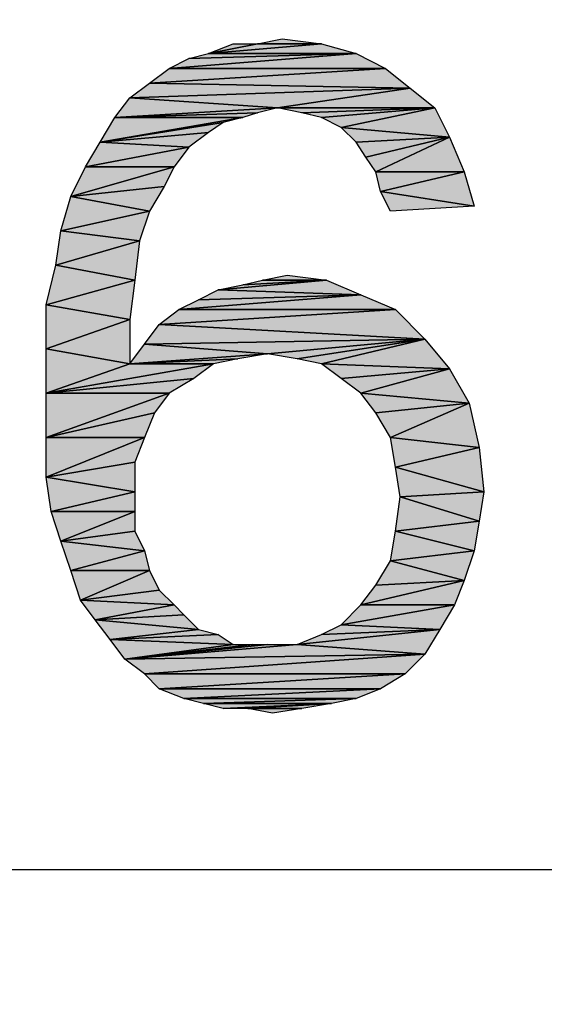
# Model space of a CAD drawing. Units: millimetres. Extents: x 0 to 1189, y 0 to 841.
# Drawn here: x 357 to 360, y 414 to 421 of the extents above; entities that cross this region are included whole.
import ezdxf

# ---------------------------------------------------------------- set-up
doc = ezdxf.new("R2010")
doc.units = ezdxf.units.MM
doc.header["$LTSCALE"] = 65.395
doc.layers.get('0').update_dxf_attribs({"linetype": 'CONTINUOUS'})
doc.layers.add('DEF_DRAFT_DIM', color=7, linetype='CONTINUOUS')
doc.styles.add('TEXTSTYLE_2', font='txt', dxfattribs={"width": 1.035936})
doc.styles.add('TEXTSTYLE_4', font='txt', dxfattribs={"width": 1.165428})
doc.styles.add('TEXTSTYLE_7', font='txt', dxfattribs={"width": 0.980061})
doc.dimstyles.new('DIMSTYLE_1', dxfattribs={"dimtxt": 8.5, "dimasz": 3, "dimexe": 0.8, "dimexo": 0.2, "dimgap": 2.125, "dimtad": 1, "dimdsep": 46, "dimtxsty": 'TEXTSTYLE_2', "dimblk": 'OPEN', "dimblk1": 'OPEN', "dimblk2": 'OPEN', "dimcen": 0.09, "dimazin": 2, "dimtp": 0.1, "dimtm": 0.1, "dimtfac": 1, "dimtdec": 0, "dimtofl": 0, "dimtmove": 0, "dimatfit": 3, "dimldrblk": 'OPEN', "dimfxl": 1, "dimtolj": 1, "dimarcsym": 0})
doc.dimstyles.new('DIMSTYLE_3', dxfattribs={"dimtxt": 8.5, "dimasz": 3, "dimexe": 0.8, "dimexo": 0.2, "dimgap": 2.125, "dimtad": 1, "dimdsep": 46, "dimtxsty": 'TEXTSTYLE_4', "dimblk": 'OPEN', "dimblk1": 'OPEN', "dimblk2": 'OPEN', "dimcen": 0.09, "dimazin": 2, "dimtp": 0.1, "dimtm": 0.1, "dimtfac": 1, "dimtdec": 0, "dimtofl": 0, "dimtmove": 0, "dimatfit": 3, "dimldrblk": 'OPEN', "dimfxl": 1, "dimtolj": 1, "dimarcsym": 0})
doc.dimstyles.new('DIMSTYLE_6', dxfattribs={"dimtxt": 5, "dimasz": 3, "dimexe": 0.8, "dimexo": 0.2, "dimgap": 1.25, "dimtad": 1, "dimdsep": 46, "dimtxsty": 'TEXTSTYLE_7', "dimblk": 'OPEN', "dimblk1": 'OPEN', "dimblk2": 'OPEN', "dimcen": 0.09, "dimazin": 2, "dimtp": 0.1, "dimtm": 0.1, "dimtfac": 1, "dimtdec": 0, "dimtofl": 0, "dimtmove": 0, "dimatfit": 3, "dimldrblk": 'OPEN', "dimfxl": 1, "dimtolj": 1, "dimarcsym": 0})

# ---------------------------------------------------------------- blocks, each defined once
blk = doc.blocks.new('_OPEN')
at = {"color": 0, "linetype": 'ByBlock'}
for p, q in [((0, 0), (-1, 0.1167)), ((-1, -0.1167), (0, 0)), ((-1, 0), (0, 0))]:
    blk.add_line(p, q, dxfattribs=at)
blk = doc.blocks.new('*D6')
at = {"layer": 'DEF_DRAFT_DIM', "color": 7, "linetype": 'Continuous', "transparency": 16777216}
for p, q in [((241.4929, 448.3917), (194.0501, 448.3917)), ((194.8501, 448.3917), (194.8501, 351.8707)), ((194.8501, 255.3497), (194.8501, 351.8707)), ((405.8135, 255.3497), (194.0501, 255.3497))]:
    blk.add_line(p, q, dxfattribs=at)
at = {"layer": 'DEF_DRAFT_DIM', "color": 7, "linetype": 'Continuous', "transparency": 16777216, "xscale": 3, "yscale": 3, "zscale": 3}
for p, rotation in [((194.8501, 448.3917), 90), ((194.8501, 255.3497), 270)]:
    blk.add_blockref('_OPEN', p, dxfattribs=dict(at, rotation=rotation))
at = {"layer": 'DEF_DRAFT_DIM', "color": 7, "linetype": 'Continuous', "transparency": 16777216, "insert": (184.2251, 302.3857), "char_height": 8.5, "width": 124.666667, "attachment_point": 2, "rotation": 90, "line_spacing_factor": 0.9, "style": 'TEXTSTYLE_4'}
blk.add_mtext('{\\ftxt;\\W0.0001;\\H0.0001;\\~}{\\ftxt;\\W9.7777777778;\\H8.5; }{\\ftxt;\\W0.0001;\\H0.0001;\\~}', dxfattribs=at)
blk = doc.blocks.new('*D10')
at = {"layer": 'DEF_DRAFT_DIM', "color": 7, "linetype": 'Continuous', "transparency": 16777216}
for p, q in [((244.1101, 417.7687), (244.1101, 415.9182)), ((574.1581, 417.7687), (574.1581, 415.9182)), ((244.1101, 415.9182), (244.1101, 413.8682)), ((574.1581, 415.9182), (574.1581, 413.8682)), ((244.1101, 414.6682), (409.1341, 414.6682)), ((574.1581, 414.6682), (409.1341, 414.6682))]:
    blk.add_line(p, q, dxfattribs=at)
at = {"layer": 'DEF_DRAFT_DIM', "color": 7, "linetype": 'Continuous', "transparency": 16777216, "xscale": 3, "yscale": 3, "zscale": 3, "rotation": 180}
blk.add_blockref('_OPEN', (244.1101, 414.6682), dxfattribs=at)
at = {"layer": 'DEF_DRAFT_DIM', "color": 7, "linetype": 'Continuous', "transparency": 16777216, "xscale": 3, "yscale": 3, "zscale": 3}
blk.add_blockref('_OPEN', (574.1581, 414.6682), dxfattribs=at)
at = {"layer": 'DEF_DRAFT_DIM', "color": 7, "linetype": 'Continuous', "transparency": 16777216, "insert": (407.2662, 420.9182), "char_height": 5, "width": 106.333333, "attachment_point": 2, "line_spacing_factor": 0.9, "style": 'TEXTSTYLE_7'}
blk.add_mtext('{\\ftxt;\\W0.0001;\\H0.0001;\\~}{\\ftxt;\\W14.1777777778;\\H5.0; }{\\ftxt;\\W0.0001;\\H0.0001;\\~}', dxfattribs=at)
blk = doc.blocks.new('*D18')
at = {"layer": 'DEF_DRAFT_DIM', "color": 7, "linetype": 'Continuous', "transparency": 16777216}
for p, q in [((242.9513, 447.1069), (243.9147, 448.8146)), ((243.5216, 448.1178), (409.7741, 354.3233)), ((576.0266, 260.5288), (409.7741, 354.3233)), ((575.4564, 259.5179), (576.4197, 261.2256))]:
    blk.add_line(p, q, dxfattribs=at)
at = {"layer": 'DEF_DRAFT_DIM', "color": 7, "linetype": 'Continuous', "transparency": 16777216, "xscale": 3, "yscale": 3, "zscale": 3}
for p, rotation in [((243.5216, 448.1178), 150.569657217), ((576.0266, 260.5288), 330.5696572169999)]:
    blk.add_blockref('_OPEN', p, dxfattribs=dict(at, rotation=rotation))
at = {"layer": 'DEF_DRAFT_DIM', "color": 7, "linetype": 'Continuous', "transparency": 16777216, "insert": (412.4755, 364.9986), "char_height": 8.5, "width": 18.7, "attachment_point": 2, "rotation": 330.56966, "line_spacing_factor": 0.9, "style": 'TEXTSTYLE_2'}
blk.add_mtext('{\\ftxt;\\W0.0001;\\H0.0001;\\~}{\\ftxt;\\W1.4666666667;\\H8.5; }{\\ftxt;\\W0.0001;\\H0.0001;\\~}', dxfattribs=at)

msp = doc.modelspace()

# ---------------------------------------------------------------- hatches: boundary and pattern name
at = {"layer": 'DEF_DRAFT_DIM', "linetype": 'Continuous'}
for points in [[(358.3185, 420.8812), (358.5037, 420.9182), (358.8, 420.8812)], [(358.1333, 420.8812), (358.3185, 420.8812), (357.9481, 420.8071)], [(359.0592, 420.8071), (357.9481, 420.8071), (358.8, 420.8812)], [(358.8, 420.8812), (357.9481, 420.8071), (358.3185, 420.8812)], [(357.8, 420.7701), (359.0592, 420.8071), (357.6518, 420.696)], [(359.2815, 420.696), (357.6518, 420.696), (359.0592, 420.8071)], [(359.0592, 420.8071), (357.8, 420.7701), (357.9481, 420.8071)], [(357.6518, 420.696), (359.2815, 420.696), (357.5037, 420.5849)], [(359.4667, 420.5479), (357.5037, 420.5849), (359.2815, 420.696)], [(357.5037, 420.5849), (359.4667, 420.5479), (357.3555, 420.4738)], [(357.3555, 420.4738), (359.4667, 420.5479), (358.4667, 420.3997)], [(359.6518, 420.3997), (358.4667, 420.3997), (359.4667, 420.5479)], [(357.3555, 420.4738), (358.4667, 420.3997), (357.2444, 420.3256)], [(358.4667, 420.3997), (358.3185, 420.3627), (357.2444, 420.3256)], [(358.4667, 420.3997), (359.6518, 420.3997), (358.6518, 420.3627)], [(358.6518, 420.3627), (359.6518, 420.3997), (358.8, 420.3256)], [(358.8, 420.3256), (359.6518, 420.3997), (358.9481, 420.2516)], [(359.763, 420.1775), (358.9481, 420.2516), (359.6518, 420.3997)], [(357.2444, 420.3256), (358.2074, 420.3256), (357.1333, 420.1404)], [(358.2074, 420.3256), (358.0592, 420.2886), (357.1333, 420.1404)], [(358.2074, 420.3256), (357.2444, 420.3256), (358.3185, 420.3627)], [(357.9481, 420.2145), (357.1333, 420.1404), (358.0592, 420.2886)], [(358.9481, 420.2516), (359.763, 420.1775), (359.0592, 420.1404)], [(357.8, 420.1034), (357.1333, 420.1404), (357.9481, 420.2145)], [(359.0592, 420.1404), (359.763, 420.1775), (359.1333, 420.0293)], [(359.1333, 420.0293), (359.763, 420.1775), (359.2074, 419.9182)], [(359.8741, 419.9182), (359.2074, 419.9182), (359.763, 420.1775)], [(357.1333, 420.1404), (357.8, 420.1034), (357.0222, 419.9553)], [(357.6889, 419.9553), (357.0222, 419.9553), (357.8, 420.1034)], [(357.0222, 419.9553), (357.6889, 419.9553), (356.9111, 419.733)], [(357.6148, 419.8071), (356.9111, 419.733), (357.6889, 419.9553)], [(359.2074, 419.9182), (359.8741, 419.9182), (359.2444, 419.7701)], [(359.9481, 419.659), (359.2444, 419.7701), (359.8741, 419.9182)], [(357.5037, 419.6219), (356.9111, 419.733), (357.6148, 419.8071)], [(356.9111, 419.733), (357.5037, 419.6219), (356.837, 419.4738)], [(359.2444, 419.7701), (359.9481, 419.659), (359.3185, 419.6219)], [(357.4296, 419.3997), (356.837, 419.4738), (357.5037, 419.6219)], [(356.837, 419.4738), (357.4296, 419.3997), (356.8, 419.2145)], [(357.3926, 419.1034), (356.8, 419.2145), (357.4296, 419.3997)], [(356.8, 419.2145), (357.3926, 419.1034), (356.7259, 418.9182)], [(358.3555, 419.1034), (358.5407, 419.1404), (358.837, 419.1034)], [(357.3555, 418.8071), (356.7259, 418.9182), (357.3926, 419.1034)], [(359.0963, 418.9923), (358.0222, 419.0293), (358.837, 419.1034)], [(358.2074, 419.0664), (358.837, 419.1034), (358.0222, 419.0293)], [(358.837, 419.1034), (358.2074, 419.0664), (358.3555, 419.1034)], [(357.8741, 418.9553), (359.0963, 418.9923), (357.7259, 418.8812)], [(359.3555, 418.8812), (357.7259, 418.8812), (359.0963, 418.9923)], [(358.0222, 419.0293), (359.0963, 418.9923), (357.8741, 418.9553)], [(356.7259, 418.9182), (357.3555, 418.8071), (356.7259, 418.5849)], [(359.5778, 418.659), (357.5778, 418.7701), (359.3555, 418.8812)], [(357.7259, 418.8812), (359.3555, 418.8812), (357.5778, 418.7701)], [(357.3555, 418.4738), (356.7259, 418.5849), (357.3555, 418.8071)], [(357.5778, 418.7701), (359.5778, 418.659), (357.4667, 418.6219)], [(357.4667, 418.6219), (358.3926, 418.5479), (357.3555, 418.4738)], [(359.5778, 418.659), (358.3926, 418.5479), (357.4667, 418.6219)], [(358.3926, 418.5479), (359.5778, 418.659), (358.6148, 418.5108)], [(358.6148, 418.5108), (359.5778, 418.659), (358.8, 418.4738)], [(359.763, 418.4367), (358.8, 418.4738), (359.5778, 418.659)], [(356.7259, 418.5849), (357.3555, 418.4738), (356.7259, 418.2516)], [(358.1704, 418.5108), (357.3555, 418.4738), (358.3926, 418.5479)], [(357.837, 418.3627), (356.7259, 418.2516), (357.9852, 418.4738)], [(357.3555, 418.4738), (357.9852, 418.4738), (356.7259, 418.2516)], [(357.3555, 418.4738), (358.1704, 418.5108), (357.9852, 418.4738)], [(358.8, 418.4738), (359.763, 418.4367), (358.9481, 418.3627)], [(358.9481, 418.3627), (359.763, 418.4367), (359.0963, 418.2516)], [(359.9111, 418.1775), (359.0963, 418.2516), (359.763, 418.4367)], [(357.6518, 418.2516), (356.7259, 418.2516), (357.837, 418.3627)], [(356.7259, 418.2516), (357.6518, 418.2516), (356.7259, 417.9182)], [(357.5407, 418.1034), (356.7259, 417.9182), (357.6518, 418.2516)], [(359.0963, 418.2516), (359.9111, 418.1775), (359.2074, 418.1034)], [(359.2074, 418.1034), (359.9111, 418.1775), (359.3185, 417.9182)], [(359.9852, 417.8441), (359.3185, 417.9182), (359.9111, 418.1775)], [(357.4667, 417.9182), (356.7259, 417.9182), (357.5407, 418.1034)], [(356.7259, 417.9182), (357.4667, 417.9182), (356.7259, 417.6219)], [(357.3926, 417.733), (356.7259, 417.6219), (357.4667, 417.9182)], [(359.3185, 417.9182), (359.9852, 417.8441), (359.3555, 417.696)], [(360.0222, 417.5108), (359.3555, 417.696), (359.9852, 417.8441)], [(357.3926, 417.5108), (356.7259, 417.6219), (357.3926, 417.733)], [(359.3555, 417.696), (360.0222, 417.5108), (359.3926, 417.4738)], [(356.7259, 417.6219), (357.3926, 417.5108), (356.763, 417.3627)], [(357.3926, 417.3627), (356.763, 417.3627), (357.3926, 417.5108)], [(359.9852, 417.2886), (359.3926, 417.4738), (360.0222, 417.5108)], [(359.3926, 417.4738), (359.9852, 417.2886), (359.3555, 417.2145)], [(356.763, 417.3627), (357.3926, 417.3627), (356.837, 417.1404)], [(357.3926, 417.2145), (356.837, 417.1404), (357.3926, 417.3627)], [(359.9481, 417.0664), (359.3555, 417.2145), (359.9852, 417.2886)], [(357.4667, 417.0664), (356.837, 417.1404), (357.3926, 417.2145)], [(359.3555, 417.2145), (359.9481, 417.0664), (359.3185, 416.9923)], [(356.837, 417.1404), (357.4667, 417.0664), (356.9111, 416.9182)], [(357.5037, 416.9182), (356.9111, 416.9182), (357.4667, 417.0664)], [(359.8741, 416.8441), (359.3185, 416.9923), (359.9481, 417.0664)], [(359.3185, 416.9923), (359.8741, 416.8441), (359.2074, 416.8071)], [(356.9111, 416.9182), (357.5037, 416.9182), (356.9852, 416.696)], [(357.5778, 416.7701), (356.9852, 416.696), (357.5037, 416.9182)], [(359.8, 416.659), (359.0963, 416.659), (359.8741, 416.8441)], [(359.2074, 416.8071), (359.8741, 416.8441), (359.0963, 416.659)], [(357.6889, 416.659), (356.9852, 416.696), (357.5778, 416.7701)], [(356.9852, 416.696), (357.6889, 416.659), (357.0963, 416.5479)], [(357.763, 416.5849), (357.0963, 416.5479), (357.6889, 416.659)], [(359.6889, 416.4738), (358.9481, 416.5108), (359.8, 416.659)], [(359.0963, 416.659), (359.8, 416.659), (358.9481, 416.5108)], [(357.8741, 416.4738), (357.0963, 416.5479), (357.763, 416.5849)], [(357.0963, 416.5479), (357.8741, 416.4738), (357.2074, 416.3997)], [(358.0222, 416.4367), (357.2074, 416.3997), (357.8741, 416.4738)], [(359.5778, 416.2886), (358.6148, 416.3627), (359.6889, 416.4738)], [(358.8, 416.4367), (359.6889, 416.4738), (358.6148, 416.3627)], [(358.9481, 416.5108), (359.6889, 416.4738), (358.8, 416.4367)], [(358.1333, 416.3627), (357.2074, 416.3997), (358.0222, 416.4367)], [(357.2074, 416.3997), (358.1333, 416.3627), (357.3185, 416.2516)], [(357.3185, 416.2516), (358.6148, 416.3627), (359.5778, 416.2886)], [(358.6148, 416.3627), (357.3185, 416.2516), (358.3926, 416.3627)], [(358.3926, 416.3627), (357.3185, 416.2516), (358.2815, 416.3627)], [(358.2815, 416.3627), (357.3185, 416.2516), (358.1333, 416.3627)], [(357.3185, 416.2516), (359.5778, 416.2886), (357.4667, 416.1404)], [(359.4296, 416.1404), (357.4667, 416.1404), (359.5778, 416.2886)], [(357.4667, 416.1404), (359.4296, 416.1404), (357.5778, 416.0293)], [(359.2444, 416.0293), (357.5778, 416.0293), (359.4296, 416.1404)], [(357.5778, 416.0293), (359.2444, 416.0293), (357.763, 415.9553)], [(359.0592, 415.9553), (357.763, 415.9553), (359.2444, 416.0293)], [(357.763, 415.9553), (359.0592, 415.9553), (357.9111, 415.9182)], [(359.0592, 415.9553), (358.8741, 415.9182), (357.9111, 415.9182)], [(357.9111, 415.9182), (358.8741, 415.9182), (358.0592, 415.8812)], [(358.0592, 415.8812), (358.8741, 415.9182), (358.2444, 415.8812)], [(358.2444, 415.8812), (358.8741, 415.9182), (358.6518, 415.8812)], [(358.2444, 415.8812), (358.6518, 415.8812), (358.4296, 415.8441)]]:
    msp.add_hatch(color=7, dxfattribs=at).paths.add_polyline_path(points)

# ---------------------------------------------------------------- linework, layer by layer
at = {"layer": 'DEF_DRAFT_DIM', "color": 7, "linetype": 'Continuous'}
for p, q in [((358.3185, 420.8812), (358.5037, 420.9182)), ((358.5037, 420.9182), (358.8, 420.8812)), ((357.9481, 420.8071), (358.1333, 420.8812)), ((358.3185, 420.8812), (357.9481, 420.8071)), ((357.9481, 420.8071), (358.8, 420.8812)), ((357.9481, 420.8071), (358.3185, 420.8812)), ((358.8, 420.8812), (357.9481, 420.8071)), ((358.1333, 420.8812), (358.3185, 420.8812)), ((358.8, 420.8812), (358.3185, 420.8812)), ((358.3185, 420.8812), (358.8, 420.8812)), ((358.8, 420.8812), (359.0592, 420.8071)), ((359.0592, 420.8071), (357.6518, 420.696)), ((357.6518, 420.696), (359.0592, 420.8071)), ((357.6518, 420.696), (357.8, 420.7701)), ((357.8, 420.7701), (359.0592, 420.8071)), ((359.0592, 420.8071), (357.8, 420.7701)), ((357.8, 420.7701), (357.9481, 420.8071)), ((359.0592, 420.8071), (357.9481, 420.8071)), ((357.9481, 420.8071), (359.0592, 420.8071)), ((359.0592, 420.8071), (359.2815, 420.696)), ((357.5037, 420.5849), (357.6518, 420.696)), ((359.2815, 420.696), (357.5037, 420.5849)), ((357.5037, 420.5849), (359.2815, 420.696)), ((357.6518, 420.696), (359.2815, 420.696)), ((359.2815, 420.696), (357.6518, 420.696)), ((359.2815, 420.696), (359.4667, 420.5479)), ((357.3555, 420.4738), (357.5037, 420.5849)), ((359.4667, 420.5479), (357.3555, 420.4738)), ((357.3555, 420.4738), (359.4667, 420.5479)), ((357.5037, 420.5849), (359.4667, 420.5479)), ((359.4667, 420.5479), (357.5037, 420.5849)), ((358.4667, 420.3997), (359.4667, 420.5479)), ((359.4667, 420.5479), (358.4667, 420.3997)), ((359.4667, 420.5479), (359.6518, 420.3997)), ((357.2444, 420.3256), (357.3555, 420.4738)), ((357.3555, 420.4738), (358.4667, 420.3997)), ((358.4667, 420.3997), (357.3555, 420.4738)), ((358.4667, 420.3997), (357.2444, 420.3256)), ((357.2444, 420.3256), (358.4667, 420.3997)), ((358.4667, 420.3997), (358.3185, 420.3627)), ((359.6518, 420.3997), (358.4667, 420.3997)), ((358.6518, 420.3627), (358.4667, 420.3997)), ((358.4667, 420.3997), (359.6518, 420.3997)), ((359.6518, 420.3997), (358.6518, 420.3627)), ((358.6518, 420.3627), (359.6518, 420.3997)), ((358.8, 420.3256), (359.6518, 420.3997)), ((359.6518, 420.3997), (358.8, 420.3256)), ((358.9481, 420.2516), (359.6518, 420.3997)), ((359.6518, 420.3997), (358.9481, 420.2516)), ((359.6518, 420.3997), (359.763, 420.1775)), ((357.1333, 420.1404), (357.2444, 420.3256)), ((358.2074, 420.3256), (357.1333, 420.1404)), ((357.1333, 420.1404), (358.2074, 420.3256)), ((357.2444, 420.3256), (358.3185, 420.3627)), ((358.3185, 420.3627), (357.2444, 420.3256)), ((357.2444, 420.3256), (358.2074, 420.3256)), ((358.2074, 420.3256), (357.2444, 420.3256)), ((358.2074, 420.3256), (358.0592, 420.2886)), ((358.3185, 420.3627), (358.2074, 420.3256)), ((358.8, 420.3256), (358.6518, 420.3627)), ((358.9481, 420.2516), (358.8, 420.3256)), ((357.1333, 420.1404), (358.0592, 420.2886)), ((358.0592, 420.2886), (357.1333, 420.1404)), ((358.0592, 420.2886), (357.9481, 420.2145)), ((359.763, 420.1775), (358.9481, 420.2516)), ((359.0592, 420.1404), (358.9481, 420.2516)), ((358.9481, 420.2516), (359.763, 420.1775)), ((357.1333, 420.1404), (357.9481, 420.2145)), ((357.9481, 420.2145), (357.1333, 420.1404)), ((357.9481, 420.2145), (357.8, 420.1034)), ((359.763, 420.1775), (359.0592, 420.1404)), ((359.0592, 420.1404), (359.763, 420.1775)), ((359.763, 420.1775), (359.1333, 420.0293)), ((359.1333, 420.0293), (359.763, 420.1775)), ((359.2074, 419.9182), (359.763, 420.1775)), ((359.763, 420.1775), (359.2074, 419.9182)), ((359.763, 420.1775), (359.8741, 419.9182)), ((357.0222, 419.9553), (357.1333, 420.1404)), ((357.8, 420.1034), (357.0222, 419.9553)), ((357.0222, 419.9553), (357.8, 420.1034)), ((357.1333, 420.1404), (357.8, 420.1034)), ((357.8, 420.1034), (357.1333, 420.1404)), ((357.8, 420.1034), (357.6889, 419.9553)), ((359.1333, 420.0293), (359.0592, 420.1404)), ((359.2074, 419.9182), (359.1333, 420.0293)), ((356.9111, 419.733), (357.0222, 419.9553)), ((357.6889, 419.9553), (356.9111, 419.733)), ((356.9111, 419.733), (357.6889, 419.9553)), ((357.0222, 419.9553), (357.6889, 419.9553)), ((357.6889, 419.9553), (357.0222, 419.9553)), ((357.6889, 419.9553), (357.6148, 419.8071)), ((359.8741, 419.9182), (359.2074, 419.9182)), ((359.2444, 419.7701), (359.2074, 419.9182)), ((359.2074, 419.9182), (359.8741, 419.9182)), ((359.2444, 419.7701), (359.8741, 419.9182)), ((359.8741, 419.9182), (359.2444, 419.7701)), ((359.8741, 419.9182), (359.9481, 419.659)), ((357.6148, 419.8071), (356.9111, 419.733)), ((356.9111, 419.733), (357.6148, 419.8071)), ((357.6148, 419.8071), (357.5037, 419.6219)), ((356.837, 419.4738), (356.9111, 419.733)), ((356.9111, 419.733), (357.5037, 419.6219)), ((357.5037, 419.6219), (356.9111, 419.733)), ((359.3185, 419.6219), (359.2444, 419.7701)), ((359.2444, 419.7701), (359.9481, 419.659)), ((359.9481, 419.659), (359.2444, 419.7701)), ((359.9481, 419.659), (359.3185, 419.6219)), ((357.5037, 419.6219), (356.837, 419.4738)), ((356.837, 419.4738), (357.5037, 419.6219)), ((357.5037, 419.6219), (357.4296, 419.3997)), ((356.8, 419.2145), (356.837, 419.4738)), ((356.837, 419.4738), (357.4296, 419.3997)), ((357.4296, 419.3997), (356.837, 419.4738)), ((356.8, 419.2145), (357.4296, 419.3997)), ((357.4296, 419.3997), (356.8, 419.2145)), ((357.4296, 419.3997), (357.3926, 419.1034)), ((356.7259, 418.9182), (356.8, 419.2145)), ((357.3926, 419.1034), (356.8, 419.2145)), ((356.8, 419.2145), (357.3926, 419.1034)), ((358.3555, 419.1034), (358.5407, 419.1404)), ((358.5407, 419.1404), (358.837, 419.1034)), ((356.7259, 418.9182), (357.3926, 419.1034)), ((357.3926, 419.1034), (356.7259, 418.9182)), ((357.3926, 419.1034), (357.3555, 418.8071)), ((358.0222, 419.0293), (358.837, 419.1034)), ((358.837, 419.1034), (358.0222, 419.0293)), ((358.0222, 419.0293), (358.2074, 419.0664)), ((358.837, 419.1034), (358.2074, 419.0664)), ((358.2074, 419.0664), (358.3555, 419.1034)), ((358.2074, 419.0664), (358.837, 419.1034)), ((358.837, 419.1034), (358.3555, 419.1034)), ((358.3555, 419.1034), (358.837, 419.1034)), ((358.837, 419.1034), (359.0963, 418.9923)), ((359.0963, 418.9923), (357.7259, 418.8812)), ((357.7259, 418.8812), (359.0963, 418.9923)), ((357.8741, 418.9553), (358.0222, 419.0293)), ((359.0963, 418.9923), (357.8741, 418.9553)), ((357.8741, 418.9553), (359.0963, 418.9923)), ((358.0222, 419.0293), (359.0963, 418.9923)), ((359.0963, 418.9923), (358.0222, 419.0293)), ((359.0963, 418.9923), (359.3555, 418.8812)), ((356.7259, 418.5849), (356.7259, 418.9182)), ((356.7259, 418.9182), (357.3555, 418.8071)), ((357.3555, 418.8071), (356.7259, 418.9182)), ((357.7259, 418.8812), (357.8741, 418.9553)), ((357.5778, 418.7701), (359.3555, 418.8812)), ((357.5778, 418.7701), (357.7259, 418.8812)), ((359.3555, 418.8812), (357.5778, 418.7701)), ((357.7259, 418.8812), (359.3555, 418.8812)), ((359.3555, 418.8812), (357.7259, 418.8812)), ((359.3555, 418.8812), (359.5778, 418.659)), ((357.3555, 418.8071), (356.7259, 418.5849)), ((356.7259, 418.5849), (357.3555, 418.8071)), ((357.3555, 418.8071), (357.3555, 418.4738)), ((357.4667, 418.6219), (357.5778, 418.7701)), ((357.5778, 418.7701), (359.5778, 418.659)), ((359.5778, 418.659), (357.5778, 418.7701)), ((357.3555, 418.4738), (357.4667, 418.6219)), ((359.5778, 418.659), (357.4667, 418.6219)), ((357.4667, 418.6219), (359.5778, 418.659)), ((357.4667, 418.6219), (358.3926, 418.5479)), ((358.3926, 418.5479), (357.4667, 418.6219)), ((358.3926, 418.5479), (359.5778, 418.659)), ((359.5778, 418.659), (358.3926, 418.5479)), ((359.5778, 418.659), (358.6148, 418.5108)), ((358.6148, 418.5108), (359.5778, 418.659)), ((358.8, 418.4738), (359.5778, 418.659)), ((359.5778, 418.659), (358.8, 418.4738)), ((359.5778, 418.659), (359.763, 418.4367)), ((356.7259, 418.2516), (356.7259, 418.5849)), ((356.7259, 418.5849), (357.3555, 418.4738)), ((357.3555, 418.4738), (356.7259, 418.5849)), ((358.3926, 418.5479), (357.3555, 418.4738)), ((357.3555, 418.4738), (358.3926, 418.5479)), ((358.3926, 418.5479), (358.1704, 418.5108)), ((358.6148, 418.5108), (358.3926, 418.5479)), ((357.3555, 418.4738), (356.7259, 418.2516)), ((356.7259, 418.2516), (357.9852, 418.4738)), ((356.7259, 418.2516), (357.3555, 418.4738)), ((357.9852, 418.4738), (356.7259, 418.2516)), ((357.3555, 418.4738), (358.1704, 418.5108)), ((358.1704, 418.5108), (357.3555, 418.4738)), ((357.3555, 418.4738), (357.9852, 418.4738)), ((357.9852, 418.4738), (357.3555, 418.4738)), ((357.9852, 418.4738), (357.837, 418.3627)), ((358.1704, 418.5108), (357.9852, 418.4738)), ((358.8, 418.4738), (358.6148, 418.5108)), ((359.763, 418.4367), (358.8, 418.4738)), ((358.9481, 418.3627), (358.8, 418.4738)), ((358.8, 418.4738), (359.763, 418.4367)), ((359.763, 418.4367), (358.9481, 418.3627)), ((358.9481, 418.3627), (359.763, 418.4367)), ((359.0963, 418.2516), (359.763, 418.4367)), ((359.763, 418.4367), (359.0963, 418.2516)), ((359.763, 418.4367), (359.9111, 418.1775)), ((357.837, 418.3627), (356.7259, 418.2516)), ((356.7259, 418.2516), (357.837, 418.3627)), ((357.837, 418.3627), (357.6518, 418.2516)), ((359.0963, 418.2516), (358.9481, 418.3627)), ((356.7259, 417.9182), (356.7259, 418.2516)), ((357.6518, 418.2516), (356.7259, 417.9182)), ((356.7259, 418.2516), (357.6518, 418.2516)), ((356.7259, 417.9182), (357.6518, 418.2516)), ((357.6518, 418.2516), (356.7259, 418.2516)), ((357.6518, 418.2516), (357.5407, 418.1034)), ((359.9111, 418.1775), (359.0963, 418.2516)), ((359.2074, 418.1034), (359.0963, 418.2516)), ((359.0963, 418.2516), (359.9111, 418.1775)), ((359.2074, 418.1034), (359.9111, 418.1775)), ((359.9111, 418.1775), (359.2074, 418.1034)), ((359.9111, 418.1775), (359.3185, 417.9182)), ((359.3185, 417.9182), (359.9111, 418.1775)), ((359.9111, 418.1775), (359.9852, 417.8441)), ((356.7259, 417.9182), (357.5407, 418.1034)), ((357.5407, 418.1034), (356.7259, 417.9182)), ((357.5407, 418.1034), (357.4667, 417.9182)), ((359.3185, 417.9182), (359.2074, 418.1034)), ((356.7259, 417.6219), (356.7259, 417.9182)), ((357.4667, 417.9182), (356.7259, 417.6219)), ((356.7259, 417.9182), (357.4667, 417.9182)), ((356.7259, 417.6219), (357.4667, 417.9182)), ((357.4667, 417.9182), (356.7259, 417.9182)), ((357.4667, 417.9182), (357.3926, 417.733)), ((359.9852, 417.8441), (359.3185, 417.9182)), ((359.3555, 417.696), (359.3185, 417.9182)), ((359.3185, 417.9182), (359.9852, 417.8441)), ((359.9852, 417.8441), (359.3555, 417.696)), ((359.3555, 417.696), (359.9852, 417.8441)), ((359.9852, 417.8441), (360.0222, 417.5108)), ((356.7259, 417.6219), (357.3926, 417.733)), ((357.3926, 417.733), (356.7259, 417.6219)), ((357.3926, 417.733), (357.3926, 417.5108)), ((359.3926, 417.4738), (359.3555, 417.696)), ((359.3555, 417.696), (360.0222, 417.5108)), ((360.0222, 417.5108), (359.3555, 417.696)), ((357.3926, 417.5108), (356.7259, 417.6219)), ((356.763, 417.3627), (356.7259, 417.6219)), ((356.7259, 417.6219), (357.3926, 417.5108)), ((356.763, 417.3627), (357.3926, 417.5108)), ((357.3926, 417.5108), (356.763, 417.3627)), ((357.3926, 417.5108), (357.3926, 417.3627)), ((359.3926, 417.4738), (360.0222, 417.5108)), ((360.0222, 417.5108), (359.3926, 417.4738)), ((360.0222, 417.5108), (359.9852, 417.2886)), ((359.3555, 417.2145), (359.3926, 417.4738)), ((359.3926, 417.4738), (359.9852, 417.2886)), ((359.9852, 417.2886), (359.3926, 417.4738)), ((357.3926, 417.3627), (356.763, 417.3627)), ((356.837, 417.1404), (356.763, 417.3627)), ((356.763, 417.3627), (357.3926, 417.3627)), ((356.837, 417.1404), (357.3926, 417.3627)), ((357.3926, 417.3627), (356.837, 417.1404)), ((357.3926, 417.3627), (357.3926, 417.2145)), ((359.9852, 417.2886), (359.3555, 417.2145)), ((359.3555, 417.2145), (359.9852, 417.2886)), ((359.9852, 417.2886), (359.9481, 417.0664)), ((357.3926, 417.2145), (356.837, 417.1404)), ((356.837, 417.1404), (357.3926, 417.2145)), ((357.3926, 417.2145), (357.4667, 417.0664)), ((359.3185, 416.9923), (359.3555, 417.2145)), ((359.3555, 417.2145), (359.9481, 417.0664)), ((359.9481, 417.0664), (359.3555, 417.2145)), ((357.4667, 417.0664), (356.837, 417.1404)), ((356.9111, 416.9182), (356.837, 417.1404)), ((356.837, 417.1404), (357.4667, 417.0664)), ((357.4667, 417.0664), (356.9111, 416.9182)), ((356.9111, 416.9182), (357.4667, 417.0664)), ((357.4667, 417.0664), (357.5037, 416.9182)), ((359.9481, 417.0664), (359.3185, 416.9923)), ((359.3185, 416.9923), (359.9481, 417.0664)), ((359.9481, 417.0664), (359.8741, 416.8441)), ((359.2074, 416.8071), (359.3185, 416.9923)), ((359.8741, 416.8441), (359.3185, 416.9923)), ((359.3185, 416.9923), (359.8741, 416.8441)), ((356.9852, 416.696), (356.9111, 416.9182)), ((356.9111, 416.9182), (357.5037, 416.9182)), ((357.5037, 416.9182), (356.9111, 416.9182)), ((356.9852, 416.696), (357.5037, 416.9182)), ((357.5037, 416.9182), (356.9852, 416.696)), ((357.5037, 416.9182), (357.5778, 416.7701)), ((359.0963, 416.659), (359.8741, 416.8441)), ((359.8741, 416.8441), (359.0963, 416.659)), ((359.8741, 416.8441), (359.2074, 416.8071)), ((359.2074, 416.8071), (359.8741, 416.8441)), ((359.8741, 416.8441), (359.8, 416.659)), ((357.5778, 416.7701), (356.9852, 416.696)), ((356.9852, 416.696), (357.5778, 416.7701)), ((357.5778, 416.7701), (357.6889, 416.659)), ((359.0963, 416.659), (359.2074, 416.8071)), ((357.6889, 416.659), (356.9852, 416.696)), ((357.0963, 416.5479), (356.9852, 416.696)), ((356.9852, 416.696), (357.6889, 416.659)), ((357.0963, 416.5479), (357.6889, 416.659)), ((357.6889, 416.659), (357.0963, 416.5479)), ((357.6889, 416.659), (357.763, 416.5849)), ((358.9481, 416.5108), (359.8, 416.659)), ((358.9481, 416.5108), (359.0963, 416.659)), ((359.8, 416.659), (358.9481, 416.5108)), ((359.8, 416.659), (359.0963, 416.659)), ((359.0963, 416.659), (359.8, 416.659)), ((359.8, 416.659), (359.6889, 416.4738)), ((357.0963, 416.5479), (357.763, 416.5849)), ((357.763, 416.5849), (357.0963, 416.5479)), ((357.8741, 416.4738), (357.0963, 416.5479)), ((357.2074, 416.3997), (357.0963, 416.5479)), ((357.0963, 416.5479), (357.8741, 416.4738)), ((357.763, 416.5849), (357.8741, 416.4738)), ((357.8741, 416.4738), (357.2074, 416.3997)), ((357.2074, 416.3997), (357.8741, 416.4738)), ((357.8741, 416.4738), (358.0222, 416.4367)), ((358.6148, 416.3627), (359.6889, 416.4738)), ((359.6889, 416.4738), (358.6148, 416.3627)), ((358.8, 416.4367), (358.9481, 416.5108)), ((359.6889, 416.4738), (358.8, 416.4367)), ((358.8, 416.4367), (359.6889, 416.4738)), ((359.6889, 416.4738), (358.9481, 416.5108)), ((358.9481, 416.5108), (359.6889, 416.4738)), ((359.6889, 416.4738), (359.5778, 416.2886)), ((357.2074, 416.3997), (358.0222, 416.4367)), ((358.0222, 416.4367), (357.2074, 416.3997)), ((357.3185, 416.2516), (357.2074, 416.3997)), ((357.2074, 416.3997), (358.1333, 416.3627)), ((358.1333, 416.3627), (357.2074, 416.3997)), ((358.0222, 416.4367), (358.1333, 416.3627)), ((358.6148, 416.3627), (358.8, 416.4367)), ((358.1333, 416.3627), (357.3185, 416.2516)), ((357.3185, 416.2516), (358.6148, 416.3627)), ((357.3185, 416.2516), (358.3926, 416.3627)), ((358.6148, 416.3627), (357.3185, 416.2516)), ((357.3185, 416.2516), (358.2815, 416.3627)), ((358.3926, 416.3627), (357.3185, 416.2516)), ((357.3185, 416.2516), (358.1333, 416.3627)), ((358.2815, 416.3627), (357.3185, 416.2516)), ((358.1333, 416.3627), (358.2815, 416.3627)), ((358.2815, 416.3627), (358.3926, 416.3627)), ((358.3926, 416.3627), (358.6148, 416.3627)), ((359.5778, 416.2886), (358.6148, 416.3627)), ((358.6148, 416.3627), (359.5778, 416.2886)), ((357.3185, 416.2516), (359.5778, 416.2886)), ((359.5778, 416.2886), (357.3185, 416.2516)), ((357.4667, 416.1404), (357.3185, 416.2516)), ((357.4667, 416.1404), (359.5778, 416.2886)), ((359.5778, 416.2886), (357.4667, 416.1404)), ((359.5778, 416.2886), (359.4296, 416.1404)), ((359.4296, 416.1404), (357.4667, 416.1404)), ((357.5778, 416.0293), (357.4667, 416.1404)), ((357.4667, 416.1404), (359.4296, 416.1404)), ((359.4296, 416.1404), (357.5778, 416.0293)), ((357.5778, 416.0293), (359.4296, 416.1404)), ((359.4296, 416.1404), (359.2444, 416.0293)), ((359.2444, 416.0293), (357.5778, 416.0293)), ((357.763, 415.9553), (357.5778, 416.0293)), ((357.5778, 416.0293), (359.2444, 416.0293)), ((357.763, 415.9553), (359.2444, 416.0293)), ((359.2444, 416.0293), (357.763, 415.9553)), ((359.2444, 416.0293), (359.0592, 415.9553)), ((359.0592, 415.9553), (357.763, 415.9553)), ((357.9111, 415.9182), (357.763, 415.9553)), ((357.763, 415.9553), (359.0592, 415.9553)), ((359.0592, 415.9553), (357.9111, 415.9182)), ((357.9111, 415.9182), (359.0592, 415.9553)), ((359.0592, 415.9553), (358.8741, 415.9182)), ((358.0592, 415.8812), (357.9111, 415.9182)), ((357.9111, 415.9182), (358.8741, 415.9182)), ((358.8741, 415.9182), (357.9111, 415.9182)), ((358.8741, 415.9182), (358.0592, 415.8812)), ((358.0592, 415.8812), (358.8741, 415.9182)), ((358.2444, 415.8812), (358.0592, 415.8812)), ((358.8741, 415.9182), (358.2444, 415.8812)), ((358.2444, 415.8812), (358.8741, 415.9182)), ((358.4296, 415.8441), (358.2444, 415.8812)), ((358.2444, 415.8812), (358.6518, 415.8812)), ((358.6518, 415.8812), (358.2444, 415.8812)), ((358.6518, 415.8812), (358.4296, 415.8441)), ((358.8741, 415.9182), (358.6518, 415.8812))]:
    msp.add_line(p, q, dxfattribs=at)

# ---------------------------------------------------------------- dimensions: what is measured, and where the dimension line sits
for base, p1, p2, angle, text, dimstyle, picture, middle in [((576.0266, 260.5288), (242.8531, 446.9328), (575.3581, 259.3437), 330.56966, '{\\ftxt;\\W0.0001;\\H0.0001;\\~}{\\ftxt;\\W1.4666666667;\\H8.5; }{\\ftxt;\\W0.0001;\\H0.0001;\\~}', 'DIMSTYLE_1', '*D18', (401.8258, 358.8075)), ((194.8501, 255.3497), (241.6929, 448.3917), (406.0135, 255.3497), 270, '{\\ftxt;\\W0.0001;\\H0.0001;\\~}{\\ftxt;\\W0.9777777778;\\H8.5; }{\\ftxt;\\W0.0001;\\H0.0001;\\~}{\\ftxt;\\W0.0001;\\H0.0001;\\~}{\\ftxt;\\W8.8;\\H8.5; }{\\ftxt;\\W0.0001;\\H0.0001;\\~}', 'DIMSTYLE_3', '*D6', (194.8501, 269.1413))]:
    dim = msp.add_linear_dim(base=base, p1=p1, p2=p2, angle=angle, text=text, dimstyle=dimstyle, dxfattribs=at)
    dim.commit()
    dim.dimension.update_dxf_attribs({"geometry": picture, "text_midpoint": middle, "dimtype": 160})
dim = msp.add_linear_dim(base=(574.1581, 414.6682), p1=(244.1101, 417.9687), p2=(574.1581, 417.9687), text='{\\ftxt;\\W0.0001;\\H0.0001;\\~}{\\ftxt;\\W5.3777777778;\\H5.0; }{\\ftxt;\\W0.0001;\\H0.0001;\\~}{\\ftxt;\\W0.0001;\\H0.0001;\\~}{\\ftxt;\\W2.4444444444;\\H5.0; }{\\ftxt;\\W0.0001;\\H0.0001;\\~}{\\ftxt;\\W0.0001;\\H0.0001;\\~}{\\ftxt;\\W6.3555555556;\\H5.0; }{\\ftxt;\\W0.0001;\\H0.0001;\\~}', dimstyle='DIMSTYLE_6', dxfattribs=at)
dim.commit()
dim.dimension.update_dxf_attribs({"geometry": '*D10', "text_midpoint": (410.9328, 414.6682), "dimtype": 160})

doc.saveas('drawing.dxf')
